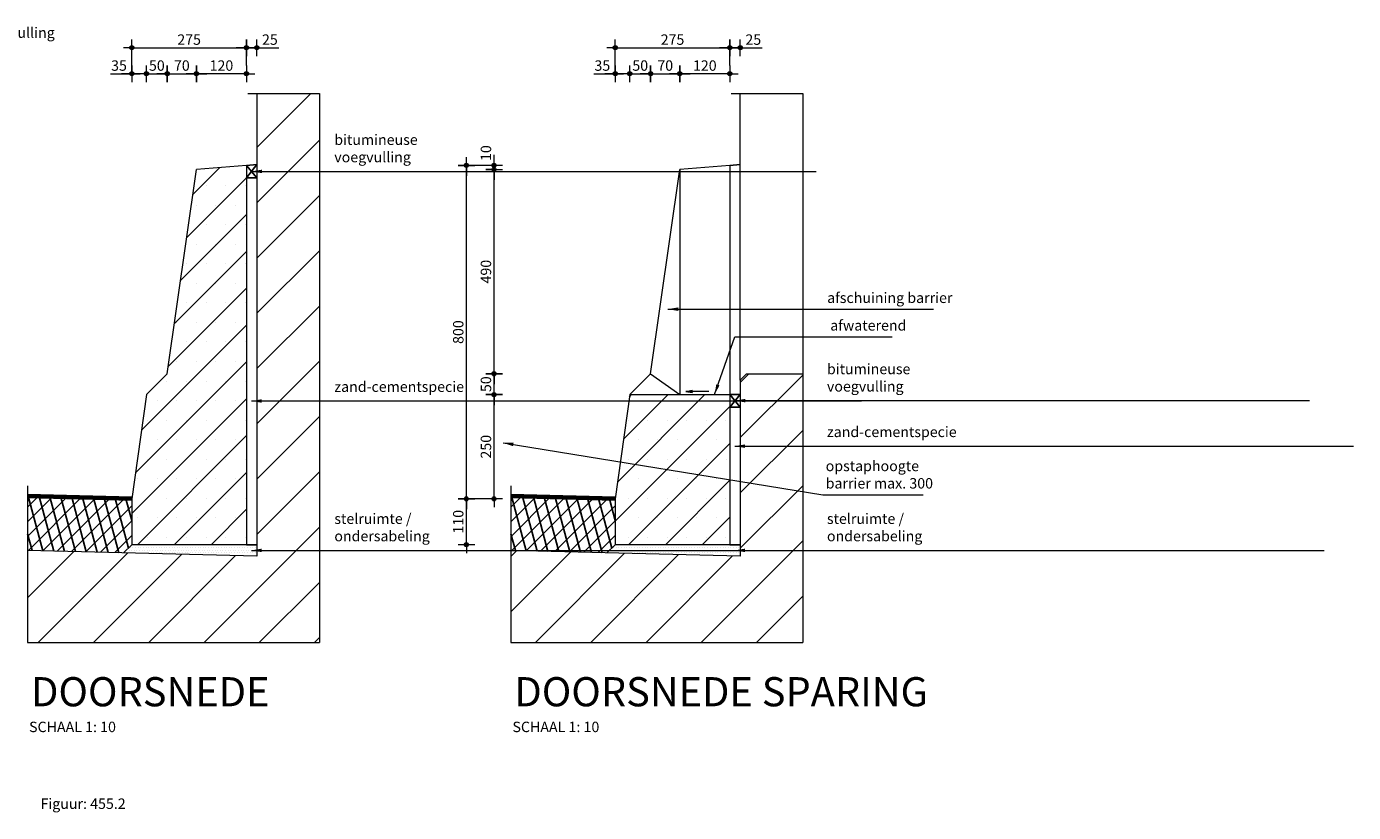
# Model space of a CAD drawing. Units: metres. Extents: x -1.92 to 2.92, y -0.38 to 1.62.
# Drawn here: x -0.26 to 2.92, y -0.38 to 1.51 of the extents above; entities that cross this region are included whole.
import ezdxf

# ---------------------------------------------------------------- set-up
doc = ezdxf.new("R2010")
doc.units = ezdxf.units.M
doc.header["$MEASUREMENT"] = 0
doc.linetypes.add('DASHDOT2', pattern=[5, 2.5, -1.25, 0, -1.25])
doc.layers.get('0').update_dxf_attribs({"linetype": 'CONTINUOUS'})
doc.layers.get('Defpoints').update_dxf_attribs({"linetype": 'CONTINUOUS'})
doc.layers.add('Arceering', color=9, linetype='CONTINUOUS')
doc.layers.add('voegvulling', color=8, linetype='CONTINUOUS')
for name, color, linetype, lineweight in [('bc-nw-afbreeklijn', 8, 'DASHDOT2', 18), ('bc-nw-bm_10', 7, 'CONTINUOUS', 25), ('bc-nw-geo_18cont', 253, 'CONTINUOUS', 18), ('bc-nw-geo_25cont5', 210, 'CONTINUOUS', 25), ('bc-nw-t25_10', 7, 'CONTINUOUS', 25), ('bc-nw-t70_10', 7, 'CONTINUOUS', 70), ('beton', 10, 'CONTINUOUS', 18), ('stepbarrier', 4, 'CONTINUOUS', 18)]:
    doc.layers.add(name, color=color, linetype=linetype, lineweight=lineweight)
doc.styles.add('rtw_iso', font='iso-rtw.shx')
doc.dimstyles.new('RTW-LDD-10-B', dxfattribs={"dimtxt": 0.025, "dimasz": 0.005, "dimexe": 0.02, "dimexo": 0.02, "dimgap": 0.007, "dimtad": 1, "dimdec": 0, "dimlfac": 1000, "dimzin": 0, "dimdsep": 46, "dimtxsty": 'rtw_iso', "dimblk1": 'RTW-DOT-V1', "dimblk2": 'RTW-DOT-V1', "dimsah": 1, "dimcen": 2.5, "dimdle": 2, "dimclrd": 8, "dimclre": 8, "dimclrt": 256, "dimadec": 6, "dimazin": 0, "dimtfac": 1, "dimtdec": 4, "dimtmove": 0, "dimatfit": 0, "dimldrblk": 'RTW-DOT-V1', "dimfxl": 1, "dimtolj": 1, "dimtzin": 0, "dimlwd": 18, "dimlwe": 18, "dimarcsym": 0})
doc.dimstyles.new('RTW-LDL-10-B', dxfattribs={"dimtxt": 0.025, "dimasz": 0.005, "dimexe": 0.02, "dimexo": 0.02, "dimgap": 0.007, "dimtad": 1, "dimdec": 0, "dimlfac": 1000, "dimzin": 0, "dimdsep": 46, "dimtxsty": 'rtw_iso', "dimblk1": 'RTW-L_ARR-v1', "dimblk2": 'RTW-L_ARR-v1', "dimsah": 1, "dimcen": 2.5, "dimdle": 2, "dimclrd": 8, "dimclre": 8, "dimclrt": 256, "dimadec": 6, "dimazin": 0, "dimtfac": 1, "dimtdec": 4, "dimtmove": 0, "dimatfit": 0, "dimldrblk": 'RTW-L_ARR-v1', "dimfxl": 1, "dimtolj": 1, "dimtzin": 0, "dimlwd": 18, "dimlwe": 18, "dimarcsym": 0})

# ---------------------------------------------------------------- blocks, each defined once
blk = doc.blocks.new('RTW-DOT-V1')
at = {"lineweight": 18}
for points in [[(-1, 0), (0, 0), (1, 0, 1)], [(-1, 0), (0, 0), (1, 0, -1)]]:
    blk.add_hatch(color=0, dxfattribs=at).paths.add_polyline_path(points)
at = {"color": 0, "lineweight": 18}
for p, q in [((0, 0), (-5, 0)), ((0, 4), (0, -4)), ((0, 0), (4, 0))]:
    blk.add_line(p, q, dxfattribs=at)
blk.add_circle((0, 0), 1, dxfattribs=at)
blk = doc.blocks.new('*D3')
at = {"layer": 'bc-nw-bm_10', "color": 8, "linetype": 'Continuous', "lineweight": 18, "transparency": 16777216}
for p, q in [((0.2584, 1.4558), (0.2534, 1.4558)), ((0.2634, 1.4558), (0.2884, 1.4558)), ((0.2934, 1.4558), (0.341, 1.4558))]:
    blk.add_line(p, q, dxfattribs=at)
at = {"layer": 'Defpoints', "color": 0, "linetype": 'Continuous', "transparency": 16777216}
for p in [(0.2634, 1.4558), (0.2884, 1.4558), (0.2884, 1.4558)]:
    blk.add_point(p, dxfattribs=at)
at = {"layer": 'bc-nw-bm_10', "color": 8, "linetype": 'Continuous', "lineweight": 18, "transparency": 16777216, "xscale": 0.005, "yscale": 0.005, "zscale": 0.005}
blk.add_blockref('RTW-DOT-V1', (0.2634, 1.4558), dxfattribs=at)
at = {"layer": 'bc-nw-bm_10', "color": 8, "linetype": 'Continuous', "lineweight": 18, "transparency": 16777216, "xscale": 0.005, "yscale": 0.005, "zscale": 0.005, "rotation": 180}
blk.add_blockref('RTW-DOT-V1', (0.2884, 1.4558), dxfattribs=at)
at = {"layer": 'bc-nw-bm_10', "linetype": 'Continuous', "transparency": 16777216, "insert": (0.3197, 1.4753), "char_height": 0.025, "attachment_point": 5, "style": 'rtw_iso'}
blk.add_mtext('\\A1;25', dxfattribs=at)
blk = doc.blocks.new('*D4')
at = {"layer": 'bc-nw-bm_10', "color": 8, "linetype": 'Continuous', "lineweight": 18, "transparency": 16777216}
for p, q in [((0.1434, 1.4035), (0.1434, 1.4135)), ((0.2584, 1.3935), (0.1484, 1.3935))]:
    blk.add_line(p, q, dxfattribs=at)
at = {"layer": 'Defpoints', "color": 0, "linetype": 'Continuous', "transparency": 16777216}
for p in [(0.1434, 1.3935), (0.1434, 1.3835), (0.2634, 1.3935)]:
    blk.add_point(p, dxfattribs=at)
at = {"layer": 'bc-nw-bm_10', "color": 8, "linetype": 'Continuous', "lineweight": 18, "transparency": 16777216, "xscale": 0.005, "yscale": 0.005, "zscale": 0.005, "rotation": 180}
blk.add_blockref('RTW-DOT-V1', (0.1434, 1.3935), dxfattribs=at)
at = {"layer": 'bc-nw-bm_10', "color": 8, "linetype": 'Continuous', "lineweight": 18, "transparency": 16777216, "xscale": 0.005, "yscale": 0.005, "zscale": 0.005}
blk.add_blockref('RTW-DOT-V1', (0.2634, 1.3935), dxfattribs=at)
at = {"layer": 'bc-nw-bm_10', "linetype": 'Continuous', "transparency": 16777216, "insert": (0.2034, 1.413), "char_height": 0.025, "attachment_point": 5, "style": 'rtw_iso'}
blk.add_mtext('\\A1;120', dxfattribs=at)
blk = doc.blocks.new('*D5')
at = {"layer": 'bc-nw-bm_10', "color": 8, "linetype": 'Continuous', "lineweight": 18, "transparency": 16777216}
for p, q in [((-0.0116, 1.3935), (-0.0116, 1.4135)), ((0.0234, 1.3935), (0.0234, 1.4135)), ((-0.0628, 1.3935), (-0.0116, 1.3935)), ((-0.0166, 1.3935), (-0.0216, 1.3935)), ((0.0234, 1.3935), (-0.0116, 1.3935)), ((0.0234, 1.3935), (-0.0116, 1.3935)), ((0.0284, 1.3935), (0.0334, 1.3935))]:
    blk.add_line(p, q, dxfattribs=at)
at = {"layer": 'Defpoints', "color": 0, "linetype": 'Continuous', "transparency": 16777216}
for p in [(-0.0116, 1.3935), (-0.0116, 1.3735), (0.0234, 1.3735)]:
    blk.add_point(p, dxfattribs=at)
at = {"layer": 'bc-nw-bm_10', "color": 8, "linetype": 'Continuous', "lineweight": 18, "transparency": 16777216, "xscale": 0.005, "yscale": 0.005, "zscale": 0.005}
blk.add_blockref('RTW-DOT-V1', (-0.0116, 1.3935), dxfattribs=at)
at = {"layer": 'bc-nw-bm_10', "color": 8, "linetype": 'Continuous', "lineweight": 18, "transparency": 16777216, "xscale": 0.005, "yscale": 0.005, "zscale": 0.005, "rotation": 180}
blk.add_blockref('RTW-DOT-V1', (0.0234, 1.3935), dxfattribs=at)
at = {"layer": 'bc-nw-bm_10', "linetype": 'Continuous', "transparency": 16777216, "insert": (-0.0424, 1.413), "char_height": 0.025, "attachment_point": 5, "style": 'rtw_iso'}
blk.add_mtext('\\A1;35', dxfattribs=at)
blk = doc.blocks.new('*D6')
at = {"layer": 'bc-nw-bm_10', "color": 8, "linetype": 'Continuous', "lineweight": 18, "transparency": 16777216}
for p, q in [((-0.0116, 1.4135), (-0.0116, 1.4758)), ((0.2634, 1.4135), (0.2634, 1.4758)), ((-0.0066, 1.4558), (0.2584, 1.4558))]:
    blk.add_line(p, q, dxfattribs=at)
at = {"layer": 'Defpoints', "color": 0, "linetype": 'Continuous', "transparency": 16777216}
for p in [(0.2634, 1.4558), (-0.0116, 1.3935), (0.2634, 1.3935)]:
    blk.add_point(p, dxfattribs=at)
at = {"layer": 'bc-nw-bm_10', "color": 8, "linetype": 'Continuous', "lineweight": 18, "transparency": 16777216, "xscale": 0.005, "yscale": 0.005, "zscale": 0.005, "rotation": 180}
blk.add_blockref('RTW-DOT-V1', (-0.0116, 1.4558), dxfattribs=at)
at = {"layer": 'bc-nw-bm_10', "color": 8, "linetype": 'Continuous', "lineweight": 18, "transparency": 16777216, "xscale": 0.005, "yscale": 0.005, "zscale": 0.005}
blk.add_blockref('RTW-DOT-V1', (0.2634, 1.4558), dxfattribs=at)
at = {"layer": 'bc-nw-bm_10', "linetype": 'Continuous', "transparency": 16777216, "insert": (0.1259, 1.4753), "char_height": 0.025, "attachment_point": 5, "style": 'rtw_iso'}
blk.add_mtext('\\A1;275', dxfattribs=at)
blk = doc.blocks.new('*D7')
at = {"layer": 'bc-nw-bm_10', "color": 8, "linetype": 'Continuous', "lineweight": 18, "transparency": 16777216}
for p, q in [((0.0734, 1.3935), (0.0734, 1.4135)), ((0.1434, 1.3935), (0.1434, 1.4135)), ((0.0784, 1.3935), (0.1384, 1.3935))]:
    blk.add_line(p, q, dxfattribs=at)
at = {"layer": 'Defpoints', "color": 0, "linetype": 'Continuous', "transparency": 16777216}
for p in [(0.0734, 1.3735), (0.1434, 1.3935), (0.1434, 1.3735)]:
    blk.add_point(p, dxfattribs=at)
at = {"layer": 'bc-nw-bm_10', "color": 8, "linetype": 'Continuous', "lineweight": 18, "transparency": 16777216, "xscale": 0.005, "yscale": 0.005, "zscale": 0.005, "rotation": 180}
blk.add_blockref('RTW-DOT-V1', (0.0734, 1.3935), dxfattribs=at)
at = {"layer": 'bc-nw-bm_10', "color": 8, "linetype": 'Continuous', "lineweight": 18, "transparency": 16777216, "xscale": 0.005, "yscale": 0.005, "zscale": 0.005}
blk.add_blockref('RTW-DOT-V1', (0.1434, 1.3935), dxfattribs=at)
at = {"layer": 'bc-nw-bm_10', "linetype": 'Continuous', "transparency": 16777216, "insert": (0.1084, 1.413), "char_height": 0.025, "attachment_point": 5, "style": 'rtw_iso'}
blk.add_mtext('\\A1;70', dxfattribs=at)
blk = doc.blocks.new('*D8')
at = {"layer": 'bc-nw-bm_10', "color": 8, "linetype": 'Continuous', "lineweight": 18, "transparency": 16777216}
blk.add_line((0.0284, 1.3935), (0.0684, 1.3935), dxfattribs=at)
at = {"layer": 'Defpoints', "color": 0, "linetype": 'Continuous', "transparency": 16777216}
for p in [(0.0234, 1.3935), (0.0734, 1.3935), (0.0734, 1.3935)]:
    blk.add_point(p, dxfattribs=at)
at = {"layer": 'bc-nw-bm_10', "color": 8, "linetype": 'Continuous', "lineweight": 18, "transparency": 16777216, "xscale": 0.005, "yscale": 0.005, "zscale": 0.005, "rotation": 180}
blk.add_blockref('RTW-DOT-V1', (0.0234, 1.3935), dxfattribs=at)
at = {"layer": 'bc-nw-bm_10', "color": 8, "linetype": 'Continuous', "lineweight": 18, "transparency": 16777216, "xscale": 0.005, "yscale": 0.005, "zscale": 0.005}
blk.add_blockref('RTW-DOT-V1', (0.0734, 1.3935), dxfattribs=at)
at = {"layer": 'bc-nw-bm_10', "linetype": 'Continuous', "transparency": 16777216, "insert": (0.0484, 1.413), "char_height": 0.025, "attachment_point": 5, "style": 'rtw_iso'}
blk.add_mtext('\\A1;50', dxfattribs=at)
blk = doc.blocks.new('RTW-L_ARR-v1')
at = {"color": 0, "linetype": 'ByBlock', "lineweight": 18}
blk.add_solid([(-5, 0.83), (-5, -0.83), (0, 0)], dxfattribs=at)
blk = doc.blocks.new('*D15')
at = {"layer": 'bc-nw-bm_10', "color": 8, "linetype": 'Continuous', "lineweight": 18, "transparency": 16777216}
for p, q in [((1.4184, 1.4558), (1.4134, 1.4558)), ((1.4234, 1.4558), (1.4484, 1.4558)), ((1.4534, 1.4558), (1.501, 1.4558))]:
    blk.add_line(p, q, dxfattribs=at)
at = {"layer": 'Defpoints', "color": 0, "linetype": 'Continuous', "transparency": 16777216}
for p in [(1.4234, 1.4558), (1.4484, 1.4558), (1.4484, 1.4558)]:
    blk.add_point(p, dxfattribs=at)
at = {"layer": 'bc-nw-bm_10', "color": 8, "linetype": 'Continuous', "lineweight": 18, "transparency": 16777216, "xscale": 0.005, "yscale": 0.005, "zscale": 0.005}
blk.add_blockref('RTW-DOT-V1', (1.4234, 1.4558), dxfattribs=at)
at = {"layer": 'bc-nw-bm_10', "color": 8, "linetype": 'Continuous', "lineweight": 18, "transparency": 16777216, "xscale": 0.005, "yscale": 0.005, "zscale": 0.005, "rotation": 180}
blk.add_blockref('RTW-DOT-V1', (1.4484, 1.4558), dxfattribs=at)
at = {"layer": 'bc-nw-bm_10', "linetype": 'Continuous', "transparency": 16777216, "insert": (1.4797, 1.4753), "char_height": 0.025, "attachment_point": 5, "style": 'rtw_iso'}
blk.add_mtext('\\A1;25', dxfattribs=at)
blk = doc.blocks.new('*D16')
at = {"layer": 'bc-nw-bm_10', "color": 8, "linetype": 'Continuous', "lineweight": 18, "transparency": 16777216}
for p, q in [((1.3034, 1.4035), (1.3034, 1.4135)), ((1.4184, 1.3935), (1.3084, 1.3935))]:
    blk.add_line(p, q, dxfattribs=at)
at = {"layer": 'Defpoints', "color": 0, "linetype": 'Continuous', "transparency": 16777216}
for p in [(1.3034, 1.3935), (1.3034, 1.3835), (1.4234, 1.3935)]:
    blk.add_point(p, dxfattribs=at)
at = {"layer": 'bc-nw-bm_10', "color": 8, "linetype": 'Continuous', "lineweight": 18, "transparency": 16777216, "xscale": 0.005, "yscale": 0.005, "zscale": 0.005, "rotation": 180}
blk.add_blockref('RTW-DOT-V1', (1.3034, 1.3935), dxfattribs=at)
at = {"layer": 'bc-nw-bm_10', "color": 8, "linetype": 'Continuous', "lineweight": 18, "transparency": 16777216, "xscale": 0.005, "yscale": 0.005, "zscale": 0.005}
blk.add_blockref('RTW-DOT-V1', (1.4234, 1.3935), dxfattribs=at)
at = {"layer": 'bc-nw-bm_10', "linetype": 'Continuous', "transparency": 16777216, "insert": (1.3634, 1.413), "char_height": 0.025, "attachment_point": 5, "style": 'rtw_iso'}
blk.add_mtext('\\A1;120', dxfattribs=at)
blk = doc.blocks.new('*D17')
at = {"layer": 'bc-nw-bm_10', "color": 8, "linetype": 'Continuous', "lineweight": 18, "transparency": 16777216}
for p, q in [((1.1484, 1.3935), (1.1484, 1.4135)), ((1.1834, 1.3935), (1.1834, 1.4135)), ((1.0971, 1.3935), (1.1484, 1.3935)), ((1.1434, 1.3935), (1.1384, 1.3935)), ((1.1834, 1.3935), (1.1484, 1.3935)), ((1.1834, 1.3935), (1.1484, 1.3935)), ((1.1884, 1.3935), (1.1934, 1.3935))]:
    blk.add_line(p, q, dxfattribs=at)
at = {"layer": 'Defpoints', "color": 0, "linetype": 'Continuous', "transparency": 16777216}
for p in [(1.1484, 1.3935), (1.1484, 1.3735), (1.1834, 1.3735)]:
    blk.add_point(p, dxfattribs=at)
at = {"layer": 'bc-nw-bm_10', "color": 8, "linetype": 'Continuous', "lineweight": 18, "transparency": 16777216, "xscale": 0.005, "yscale": 0.005, "zscale": 0.005}
blk.add_blockref('RTW-DOT-V1', (1.1484, 1.3935), dxfattribs=at)
at = {"layer": 'bc-nw-bm_10', "color": 8, "linetype": 'Continuous', "lineweight": 18, "transparency": 16777216, "xscale": 0.005, "yscale": 0.005, "zscale": 0.005, "rotation": 180}
blk.add_blockref('RTW-DOT-V1', (1.1834, 1.3935), dxfattribs=at)
at = {"layer": 'bc-nw-bm_10', "linetype": 'Continuous', "transparency": 16777216, "insert": (1.1175, 1.413), "char_height": 0.025, "attachment_point": 5, "style": 'rtw_iso'}
blk.add_mtext('\\A1;35', dxfattribs=at)
blk = doc.blocks.new('*D18')
at = {"layer": 'bc-nw-bm_10', "color": 8, "linetype": 'Continuous', "lineweight": 18, "transparency": 16777216}
for p, q in [((1.1484, 1.4135), (1.1484, 1.4758)), ((1.4234, 1.4135), (1.4234, 1.4758)), ((1.1534, 1.4558), (1.4184, 1.4558))]:
    blk.add_line(p, q, dxfattribs=at)
at = {"layer": 'Defpoints', "color": 0, "linetype": 'Continuous', "transparency": 16777216}
for p in [(1.4234, 1.4558), (1.1484, 1.3935), (1.4234, 1.3935)]:
    blk.add_point(p, dxfattribs=at)
at = {"layer": 'bc-nw-bm_10', "color": 8, "linetype": 'Continuous', "lineweight": 18, "transparency": 16777216, "xscale": 0.005, "yscale": 0.005, "zscale": 0.005, "rotation": 180}
blk.add_blockref('RTW-DOT-V1', (1.1484, 1.4558), dxfattribs=at)
at = {"layer": 'bc-nw-bm_10', "color": 8, "linetype": 'Continuous', "lineweight": 18, "transparency": 16777216, "xscale": 0.005, "yscale": 0.005, "zscale": 0.005}
blk.add_blockref('RTW-DOT-V1', (1.4234, 1.4558), dxfattribs=at)
at = {"layer": 'bc-nw-bm_10', "linetype": 'Continuous', "transparency": 16777216, "insert": (1.2859, 1.4753), "char_height": 0.025, "attachment_point": 5, "style": 'rtw_iso'}
blk.add_mtext('\\A1;275', dxfattribs=at)
blk = doc.blocks.new('*D23')
at = {"layer": 'bc-nw-bm_10', "color": 8, "linetype": 'Continuous', "lineweight": 18, "transparency": 16777216}
for p, q in [((1.2334, 1.3935), (1.2334, 1.4135)), ((1.3034, 1.3935), (1.3034, 1.4135)), ((1.2384, 1.3935), (1.2984, 1.3935))]:
    blk.add_line(p, q, dxfattribs=at)
at = {"layer": 'Defpoints', "color": 0, "linetype": 'Continuous', "transparency": 16777216}
for p in [(1.2334, 1.3735), (1.3034, 1.3935), (1.3034, 1.3735)]:
    blk.add_point(p, dxfattribs=at)
at = {"layer": 'bc-nw-bm_10', "color": 8, "linetype": 'Continuous', "lineweight": 18, "transparency": 16777216, "xscale": 0.005, "yscale": 0.005, "zscale": 0.005, "rotation": 180}
blk.add_blockref('RTW-DOT-V1', (1.2334, 1.3935), dxfattribs=at)
at = {"layer": 'bc-nw-bm_10', "color": 8, "linetype": 'Continuous', "lineweight": 18, "transparency": 16777216, "xscale": 0.005, "yscale": 0.005, "zscale": 0.005}
blk.add_blockref('RTW-DOT-V1', (1.3034, 1.3935), dxfattribs=at)
at = {"layer": 'bc-nw-bm_10', "linetype": 'Continuous', "transparency": 16777216, "insert": (1.2684, 1.413), "char_height": 0.025, "attachment_point": 5, "style": 'rtw_iso'}
blk.add_mtext('\\A1;70', dxfattribs=at)
blk = doc.blocks.new('*D24')
at = {"layer": 'bc-nw-bm_10', "color": 8, "linetype": 'Continuous', "lineweight": 18, "transparency": 16777216}
blk.add_line((1.1884, 1.3935), (1.2284, 1.3935), dxfattribs=at)
at = {"layer": 'Defpoints', "color": 0, "linetype": 'Continuous', "transparency": 16777216}
for p in [(1.1834, 1.3935), (1.2334, 1.3935), (1.2334, 1.3935)]:
    blk.add_point(p, dxfattribs=at)
at = {"layer": 'bc-nw-bm_10', "color": 8, "linetype": 'Continuous', "lineweight": 18, "transparency": 16777216, "xscale": 0.005, "yscale": 0.005, "zscale": 0.005, "rotation": 180}
blk.add_blockref('RTW-DOT-V1', (1.1834, 1.3935), dxfattribs=at)
at = {"layer": 'bc-nw-bm_10', "color": 8, "linetype": 'Continuous', "lineweight": 18, "transparency": 16777216, "xscale": 0.005, "yscale": 0.005, "zscale": 0.005}
blk.add_blockref('RTW-DOT-V1', (1.2334, 1.3935), dxfattribs=at)
at = {"layer": 'bc-nw-bm_10', "linetype": 'Continuous', "transparency": 16777216, "insert": (1.2084, 1.413), "char_height": 0.025, "attachment_point": 5, "style": 'rtw_iso'}
blk.add_mtext('\\A1;50', dxfattribs=at)
blk = doc.blocks.new('*D25')
at = {"layer": 'bc-nw-bm_10', "color": 8, "linetype": 'Continuous', "lineweight": 18, "transparency": 16777216}
for p, q in [((0.8016, 0.3736), (0.7712, 0.3736)), ((0.7912, 0.2686), (0.7912, 0.3686)), ((0.8016, 0.2636), (0.7712, 0.2636))]:
    blk.add_line(p, q, dxfattribs=at)
at = {"layer": 'Defpoints', "color": 0, "linetype": 'Continuous', "transparency": 16777216}
for p in [(0.7912, 0.3736), (0.8216, 0.3736), (0.8216, 0.2636)]:
    blk.add_point(p, dxfattribs=at)
at = {"layer": 'bc-nw-bm_10', "color": 8, "linetype": 'Continuous', "lineweight": 18, "transparency": 16777216, "xscale": 0.005, "yscale": 0.005, "zscale": 0.005}
for p, rotation in [((0.7912, 0.3736), 90), ((0.7912, 0.2636), 270)]:
    blk.add_blockref('RTW-DOT-V1', p, dxfattribs=dict(at, rotation=rotation))
at = {"layer": 'bc-nw-bm_10', "linetype": 'Continuous', "transparency": 16777216, "insert": (0.7717, 0.3186), "char_height": 0.025, "attachment_point": 5, "rotation": 90, "style": 'rtw_iso'}
blk.add_mtext('\\A1;110', dxfattribs=at)
blk = doc.blocks.new('*D19')
at = {"layer": 'bc-nw-bm_10', "color": 8, "linetype": 'Continuous', "lineweight": 18, "transparency": 16777216}
for p, q in [((0.8577, 0.6236), (0.8377, 0.6236)), ((0.8577, 0.3786), (0.8577, 0.6186)), ((0.8681, 0.3736), (0.8377, 0.3736))]:
    blk.add_line(p, q, dxfattribs=at)
at = {"layer": 'Defpoints', "color": 0, "linetype": 'Continuous', "transparency": 16777216}
for p in [(0.8577, 0.6236), (0.8777, 0.6236), (0.8881, 0.3736)]:
    blk.add_point(p, dxfattribs=at)
at = {"layer": 'bc-nw-bm_10', "color": 8, "linetype": 'Continuous', "lineweight": 18, "transparency": 16777216, "xscale": 0.005, "yscale": 0.005, "zscale": 0.005}
for p, rotation in [((0.8577, 0.6236), 90), ((0.8577, 0.3736), 270)]:
    blk.add_blockref('RTW-DOT-V1', p, dxfattribs=dict(at, rotation=rotation))
at = {"layer": 'bc-nw-bm_10', "linetype": 'Continuous', "transparency": 16777216, "insert": (0.8382, 0.4986), "char_height": 0.025, "attachment_point": 5, "rotation": 90, "style": 'rtw_iso'}
blk.add_mtext('\\A1;250', dxfattribs=at)
blk = doc.blocks.new('*D20')
at = {"layer": 'bc-nw-bm_10', "color": 8, "linetype": 'Continuous', "lineweight": 18, "transparency": 16777216}
for p, q in [((0.8577, 0.6736), (0.8377, 0.6736)), ((0.8577, 0.6286), (0.8577, 0.6686)), ((0.8577, 0.6236), (0.8377, 0.6236))]:
    blk.add_line(p, q, dxfattribs=at)
at = {"layer": 'Defpoints', "color": 0, "linetype": 'Continuous', "transparency": 16777216}
for p in [(0.8577, 0.6736), (0.8777, 0.6736), (0.8777, 0.6236)]:
    blk.add_point(p, dxfattribs=at)
at = {"layer": 'bc-nw-bm_10', "color": 8, "linetype": 'Continuous', "lineweight": 18, "transparency": 16777216, "xscale": 0.005, "yscale": 0.005, "zscale": 0.005}
for p, rotation in [((0.8577, 0.6736), 90), ((0.8577, 0.6236), 270)]:
    blk.add_blockref('RTW-DOT-V1', p, dxfattribs=dict(at, rotation=rotation))
at = {"layer": 'bc-nw-bm_10', "linetype": 'Continuous', "transparency": 16777216, "insert": (0.8382, 0.6486), "char_height": 0.025, "attachment_point": 5, "rotation": 90, "style": 'rtw_iso'}
blk.add_mtext('\\A1;50', dxfattribs=at)
blk = doc.blocks.new('*D21')
at = {"layer": 'bc-nw-bm_10', "color": 8, "linetype": 'Continuous', "lineweight": 18, "transparency": 16777216}
for p, q in [((0.8577, 1.1636), (0.8377, 1.1636)), ((0.8577, 0.6786), (0.8577, 1.1586)), ((0.8577, 0.6736), (0.8377, 0.6736))]:
    blk.add_line(p, q, dxfattribs=at)
at = {"layer": 'Defpoints', "color": 0, "linetype": 'Continuous', "transparency": 16777216}
for p in [(0.8577, 1.1636), (0.8777, 1.1636), (0.8777, 0.6736)]:
    blk.add_point(p, dxfattribs=at)
at = {"layer": 'bc-nw-bm_10', "color": 8, "linetype": 'Continuous', "lineweight": 18, "transparency": 16777216, "xscale": 0.005, "yscale": 0.005, "zscale": 0.005}
for p, rotation in [((0.8577, 1.1636), 90), ((0.8577, 0.6736), 270)]:
    blk.add_blockref('RTW-DOT-V1', p, dxfattribs=dict(at, rotation=rotation))
at = {"layer": 'bc-nw-bm_10', "linetype": 'Continuous', "transparency": 16777216, "insert": (0.8382, 0.9186), "char_height": 0.025, "attachment_point": 5, "rotation": 90, "style": 'rtw_iso'}
blk.add_mtext('\\A1;490', dxfattribs=at)
blk = doc.blocks.new('*D22')
at = {"layer": 'bc-nw-bm_10', "color": 8, "linetype": 'Continuous', "lineweight": 18, "transparency": 16777216}
for p, q in [((0.8577, 1.1786), (0.8577, 1.1836)), ((0.8577, 1.1736), (0.8377, 1.1736)), ((0.8577, 1.1636), (0.8377, 1.1636)), ((0.8577, 1.1636), (0.8577, 1.1736)), ((0.8577, 1.1586), (0.8577, 1.1536))]:
    blk.add_line(p, q, dxfattribs=at)
at = {"layer": 'Defpoints', "color": 0, "linetype": 'Continuous', "transparency": 16777216}
for p in [(0.8577, 1.1736), (0.8777, 1.1736), (0.8777, 1.1636)]:
    blk.add_point(p, dxfattribs=at)
at = {"layer": 'bc-nw-bm_10', "color": 8, "linetype": 'Continuous', "lineweight": 18, "transparency": 16777216, "xscale": 0.005, "yscale": 0.005, "zscale": 0.005}
for p, rotation in [((0.8577, 1.1736), 270), ((0.8577, 1.1636), 90)]:
    blk.add_blockref('RTW-DOT-V1', p, dxfattribs=dict(at, rotation=rotation))
at = {"layer": 'bc-nw-bm_10', "linetype": 'Continuous', "transparency": 16777216, "insert": (0.8382, 1.203), "char_height": 0.025, "attachment_point": 5, "rotation": 90, "style": 'rtw_iso'}
blk.add_mtext('\\A1;10', dxfattribs=at)
blk = doc.blocks.new('*D26')
at = {"layer": 'bc-nw-bm_10', "color": 8, "linetype": 'Continuous', "lineweight": 18, "transparency": 16777216}
for p, q in [((0.8377, 1.1736), (0.7712, 1.1736)), ((0.7912, 0.3786), (0.7912, 1.1686)), ((0.8377, 0.3736), (0.7712, 0.3736))]:
    blk.add_line(p, q, dxfattribs=at)
at = {"layer": 'Defpoints', "color": 0, "linetype": 'Continuous', "transparency": 16777216}
for p in [(0.7912, 1.1736), (0.8577, 1.1736), (0.8577, 0.3736)]:
    blk.add_point(p, dxfattribs=at)
at = {"layer": 'bc-nw-bm_10', "color": 8, "linetype": 'Continuous', "lineweight": 18, "transparency": 16777216, "xscale": 0.005, "yscale": 0.005, "zscale": 0.005}
for p, rotation in [((0.7912, 1.1736), 90), ((0.7912, 0.3736), 270)]:
    blk.add_blockref('RTW-DOT-V1', p, dxfattribs=dict(at, rotation=rotation))
at = {"layer": 'bc-nw-bm_10', "linetype": 'Continuous', "transparency": 16777216, "insert": (0.7717, 0.7736), "char_height": 0.025, "attachment_point": 5, "rotation": 90, "style": 'rtw_iso'}
blk.add_mtext('\\A1;800', dxfattribs=at)

msp = doc.modelspace()

# ---------------------------------------------------------------- hatches: boundary and pattern name
at = {"layer": 'Arceering', "linetype": 'Continuous', "transparency": 33554687}
h = msp.add_hatch(dxfattribs=at)
h.set_pattern_fill('ANSI31', color=256, scale=0.75)
h.paths.add_polyline_path([(0.4384, 0.0291), (0.4384, 1.3457), (0.2884, 1.3457), (0.2884, 0.2361), (-0.2619, 0.2498), (-0.2619, 0.0291)])
h = msp.add_hatch(dxfattribs=at)
h.set_pattern_fill('ANSI31', color=256, scale=0.5)
h.set_pattern_definition([(45, (-0.26194, 0), (-0.0441942, 0.0441942), [])])
h.paths.add_polyline_path([(0.2634, 1.1736), (0.1434, 1.1636), (0.0734, 0.6736), (0.0234, 0.6236), (-0.0116, 0.3736), (-0.0116, 0.2636), (0.2634, 0.2636)])
h = msp.add_hatch(dxfattribs=at)
h.set_pattern_fill('DOTS', color=256, scale=0.75)
h.set_pattern_definition([(0, (1.150814, 0), (0.0234375, 0.046875), [0, -0.046875])])
h.paths.add_polyline_path([(0.2634, 1.1736), (0.1434, 1.1636), (0.0734, 0.6736), (0.0234, 0.6236), (-0.0116, 0.3736), (-0.0116, 0.2636), (0.2634, 0.2636)])
h = msp.add_hatch(dxfattribs=at)
h.set_pattern_fill('ANSI31', color=256, scale=0.75)
h.paths.add_polyline_path([(0.898, 0.2498), (0.898, 0.0291), (1.5984, 0.0291), (1.5984, 0.6736), (1.4634, 0.6736), (1.4484, 0.6586), (1.4484, 0.2361)])
h = msp.add_hatch(dxfattribs=at)
h.set_pattern_fill('ANSI31', color=256, scale=0.5)
h.set_pattern_definition([(45, (-1.292766, 0), (-0.0441942, 0.0441942), [])])
h.paths.add_polyline_path([(1.4234, 0.6236), (1.1834, 0.6236), (1.1484, 0.3736), (1.1484, 0.2636), (1.4234, 0.2636)])
h = msp.add_hatch(dxfattribs=at)
h.set_pattern_fill('DOTS', color=256, scale=0.75)
h.set_pattern_definition([(0, (-0.038907, 0), (0.0234375, 0.046875), [0, -0.046875])])
h.paths.add_polyline_path([(1.4234, 0.6236), (1.1834, 0.6236), (1.1484, 0.3736), (1.1484, 0.2636), (1.4234, 0.2636)])
h = msp.add_hatch(dxfattribs=at)
h.set_pattern_fill('VN-ASFALTVERHARDING', color=256, scale=0.05, angle=345, pattern_type=2)
h.set_pattern_definition([(45, (-0.26194, 0), (-0.0176777, 0.0176777), []), (285, (-0.26194, 0), (0.0241481, 0.0064705), [])])
h.paths.add_polyline_path([(-0.0316, 0.2441), (-0.0116, 0.2636), (-0.0116, 0.3736), (-0.2619, 0.3798), (-0.2619, 0.2498)])
h = msp.add_hatch(dxfattribs=at)
h.set_pattern_fill('VN-ASFALTVERHARDING', color=256, scale=0.025, angle=345, pattern_type=2)
h.set_pattern_definition([(45, (0.898035, 0), (-0.0176777, 0.0176777), []), (285, (0.898035, 0), (0.0241481, 0.0064705), [])])
h.paths.add_polyline_path([(1.1284, 0.2441), (1.1484, 0.2636), (1.1484, 0.3736), (0.898, 0.3798), (0.898, 0.2498)])
h = msp.add_hatch(dxfattribs=at)
h.set_pattern_fill('DOTS', color=256, scale=0.1)
h.set_pattern_definition([(0, (-0.26194, 0), (0.003125, 0.00625), [0, -0.00625])])
h.paths.add_polyline_path([(-0.0116, 0.2636), (-0.0316, 0.2441), (0.2884, 0.2361), (0.2884, 0.2636), (0.2634, 0.2636)])
h = msp.add_hatch(dxfattribs=at)
h.set_pattern_fill('DOTS', color=256, scale=0.1)
h.set_pattern_definition([(0, (0.8980346, 0), (0.003125, 0.00625), [0, -0.00625])])
h.paths.add_polyline_path([(1.1484, 0.2636), (1.1284, 0.2441), (1.4484, 0.2361), (1.4484, 0.2636), (1.4234, 0.2636)])

# ---------------------------------------------------------------- linework, layer by layer
at = {"layer": 'Arceering', "linetype": 'Continuous'}
msp.add_line((1.4234, 0.6236), (1.4484, 0.6236), dxfattribs=at)
at = {"layer": 'bc-nw-afbreeklijn', "linetype": 'DASHDOT2', "ltscale": 2}
for p, q in [((0.2668, 1.3457), (0.4384, 1.3457)), ((0.4384, 1.3457), (0.4384, 0.0291)), ((1.4268, 1.3457), (1.5984, 1.3457)), ((1.5984, 1.3457), (1.5984, 0.0291)), ((-0.2619, 0.4047), (-0.2619, 0.0291)), ((0.898, 0.4047), (0.898, 0.0291)), ((-0.2619, 0.0291), (0.4384, 0.0291)), ((0.898, 0.0291), (1.5984, 0.0291))]:
    msp.add_line(p, q, dxfattribs=at)
at = {"layer": 'bc-nw-geo_18cont', "linetype": 'Continuous'}
for p, q in [((1.318, 0.6311), (1.3333, 0.6339)), ((1.3732, 0.6311), (1.318, 0.6311)), ((1.318, 0.6311), (1.3333, 0.6284)), ((1.3333, 0.6311), (1.3333, 0.6339)), ((1.3333, 0.6311), (1.3333, 0.6284))]:
    msp.add_line(p, q, dxfattribs=at)
at = {"layer": 'bc-nw-geo_25cont5', "lineweight": 70}
for p, q in [((-0.0116, 0.3736), (-0.2619, 0.3798)), ((1.1484, 0.3736), (0.898, 0.3798))]:
    msp.add_line(p, q, dxfattribs=at)
at = {"layer": 'beton'}
for p, q in [((0.2884, 1.3457), (0.2884, 0.2361)), ((1.4484, 0.6586), (1.4484, 1.3457)), ((1.4484, 0.6586), (1.4634, 0.6736)), ((1.4634, 0.6736), (1.5984, 0.6736)), ((1.4484, 0.6586), (1.4484, 0.2361))]:
    msp.add_line(p, q, dxfattribs=at)
at = {"layer": 'beton', "linetype": 'Continuous'}
for p, q in [((0.2884, 0.2361), (-0.2619, 0.2498)), ((1.4484, 0.2361), (0.898, 0.2498))]:
    msp.add_line(p, q, dxfattribs=at)
at = {"layer": 'stepbarrier', "linetype": 'Continuous'}
for p, q in [((0.0734, 0.6736), (0.1434, 1.1636)), ((0.2634, 1.1736), (0.1434, 1.1636)), ((0.2634, 1.1736), (0.2634, 0.2636)), ((1.2334, 0.6736), (1.3034, 1.1636)), ((1.4234, 1.1736), (1.3034, 1.1636)), ((1.3034, 1.1636), (1.3034, 0.6236)), ((1.4234, 1.1736), (1.4234, 0.2636)), ((0.0234, 0.6236), (0.0734, 0.6736)), ((1.1834, 0.6236), (1.2334, 0.6736)), ((1.2334, 0.6736), (1.3034, 0.6236)), ((0.0234, 0.6236), (-0.0116, 0.3736)), ((1.1834, 0.6236), (1.1484, 0.3736)), ((1.1834, 0.6236), (1.4234, 0.6236)), ((-0.0116, 0.3736), (-0.0116, 0.2636)), ((1.1484, 0.3736), (1.1484, 0.2636)), ((0.2634, 0.2636), (-0.0116, 0.2636)), ((1.4234, 0.2636), (1.1484, 0.2636))]:
    msp.add_line(p, q, dxfattribs=at)
at = {"layer": 'voegvulling', "linetype": 'Continuous'}
for p, q in [((0.2634, 1.1736), (0.2883, 1.1756)), ((0.2634, 1.1436), (0.2883, 1.1756)), ((0.2634, 1.1736), (0.2884, 1.1436)), ((1.4234, 1.1736), (1.4482, 1.1756)), ((0.2634, 1.1436), (0.2884, 1.1436)), ((1.4234, 0.6236), (1.4483, 0.5936)), ((1.4234, 0.5936), (1.4482, 0.6236)), ((1.4234, 0.5936), (1.4483, 0.5936)), ((-0.0316, 0.2441), (-0.0116, 0.2636)), ((0.2634, 0.2636), (0.2884, 0.2636)), ((1.1284, 0.2441), (1.1484, 0.2636)), ((1.4234, 0.2636), (1.4484, 0.2636))]:
    msp.add_line(p, q, dxfattribs=at)

# ---------------------------------------------------------------- texts
at = {"layer": 'bc-nw-bm_10', "linetype": 'Continuous', "char_height": 0.025, "attachment_point": 7, "style": 'rtw_iso'}
for s, insert in [('bitumineuse voegvulling', (-0.5883, 1.4716)), ('bitumineuse\\Pvoegvulling', (0.4742, 1.1731)), ('afschuining barrier', (1.6571, 0.8356)), ('afwaterend', (1.6645, 0.7694)), ('bitumineuse\\Pvoegvulling', (1.6565, 0.6231)), ('zand-cementspecie', (0.4744, 0.6223)), ('zand-cementspecie', (1.6565, 0.5139)), ('opstaphoogte\\Pbarrier max. 300', (1.6535, 0.3905)), ('stelruimte /\\Pondersabeling', (0.4744, 0.2639)), ('stelruimte /\\Pondersabeling', (1.6565, 0.2639))]:
    msp.add_mtext(s, dxfattribs=dict(at, insert=insert))
at = {"layer": 'bc-nw-t25_10', "linetype": 'Continuous', "style": 'rtw_iso'}
for s, p in [('SCHAAL 1: 10', (-0.2582, -0.1861)), ('SCHAAL 1: 10', (0.9018, -0.1861)), ('Figuur: 455.2', (-0.2308, -0.3703))]:
    msp.add_text(s, height=0.025, dxfattribs=at).set_placement(p)
at = {"layer": 'bc-nw-t70_10', "linetype": 'Continuous', "style": 'rtw_iso'}
for s, p in [('%%UDOORSNEDE', (-0.2534, -0.1242)), ('%%UDOORSNEDE SPARING', (0.9065, -0.1242))]:
    msp.add_text(s, height=0.07, dxfattribs=at).set_placement(p)

# ---------------------------------------------------------------- dimensions: what is measured, and where the dimension line sits
at = {"layer": 'bc-nw-bm_10', "linetype": 'Continuous'}
for base, p1, p2, picture, middle in [((0.2634, 1.4558), (-0.0116, 1.3935), (0.2634, 1.3935), '*D6', (0.1259, 1.4753)), ((0.2884, 1.4558), (0.2634, 1.4558), (0.2884, 1.4558), '*D3', (0.3197, 1.4753)), ((1.4234, 1.4558), (1.1484, 1.3935), (1.4234, 1.3935), '*D18', (1.2859, 1.4753)), ((1.4484, 1.4558), (1.4234, 1.4558), (1.4484, 1.4558), '*D15', (1.4797, 1.4753)), ((0.0734, 1.3935), (0.0234, 1.3935), (0.0734, 1.3935), '*D8', (0.0484, 1.413)), ((1.2334, 1.3935), (1.1834, 1.3935), (1.2334, 1.3935), '*D24', (1.2084, 1.413))]:
    dim = msp.add_linear_dim(base=base, p1=p1, p2=p2, dimstyle='RTW-LDD-10-B', dxfattribs=at)
    dim.commit()
    dim.dimension.update_dxf_attribs({"geometry": picture, "text_midpoint": middle})
for base, p1, p2, picture, middle in [((-0.0116, 1.3935), (0.0234, 1.3735), (-0.0116, 1.3735), '*D5', (-0.0424, 1.3935)), ((1.1484, 1.3935), (1.1834, 1.3735), (1.1484, 1.3735), '*D17', (1.1175, 1.3935))]:
    dim = msp.add_linear_dim(base=base, p1=p1, p2=p2, dimstyle='RTW-LDD-10-B', override={"dimtmove": 1}, dxfattribs=at)
    dim.commit()
    dim.dimension.update_dxf_attribs({"geometry": picture, "text_midpoint": middle, "dimtype": 160})
for base, p1, p2, picture, middle in [((0.1434, 1.3935), (0.0734, 1.3735), (0.1434, 1.3735), '*D7', (0.1084, 1.413)), ((0.1434, 1.3935), (0.2634, 1.3935), (0.1434, 1.3835), '*D4', (0.2034, 1.413)), ((1.3034, 1.3935), (1.2334, 1.3735), (1.3034, 1.3735), '*D23', (1.2684, 1.413)), ((1.3034, 1.3935), (1.4234, 1.3935), (1.3034, 1.3835), '*D16', (1.3634, 1.413))]:
    dim = msp.add_linear_dim(base=base, p1=p1, p2=p2, dimstyle='RTW-LDD-10-B', override={"dimtmove": 1}, dxfattribs=at)
    dim.commit()
    dim.dimension.update_dxf_attribs({"geometry": picture, "text_midpoint": middle})
dim = msp.add_linear_dim(base=(0.8577, 1.1736), p1=(0.8777, 1.1636), p2=(0.8777, 1.1736), angle=90, dimstyle='RTW-LDD-10-B', override={"dimtmove": 1}, dxfattribs=at)
dim.commit()
dim.dimension.update_dxf_attribs({"geometry": '*D22', "text_midpoint": (0.8577, 1.203), "dimtype": 160})
for base, p1, p2, picture, middle in [((0.7912, 1.1736), (0.8577, 0.3736), (0.8577, 1.1736), '*D26', (0.7717, 0.7736)), ((0.7912, 0.3736), (0.8216, 0.2636), (0.8216, 0.3736), '*D25', (0.7717, 0.3186))]:
    dim = msp.add_linear_dim(base=base, p1=p1, p2=p2, angle=90, dimstyle='RTW-LDD-10-B', dxfattribs=at)
    dim.commit()
    dim.dimension.update_dxf_attribs({"geometry": picture, "text_midpoint": middle})
for base, p1, p2, picture, middle in [((0.8577, 1.1636), (0.8777, 0.6736), (0.8777, 1.1636), '*D21', (0.8382, 0.9186)), ((0.8577, 0.6736), (0.8777, 0.6236), (0.8777, 0.6736), '*D20', (0.8382, 0.6486)), ((0.8577, 0.6236), (0.8881, 0.3736), (0.8777, 0.6236), '*D19', (0.8382, 0.4986))]:
    dim = msp.add_linear_dim(base=base, p1=p1, p2=p2, angle=90, dimstyle='RTW-LDD-10-B', override={"dimtmove": 1}, dxfattribs=at)
    dim.commit()
    dim.dimension.update_dxf_attribs({"geometry": picture, "text_midpoint": middle})

# ---------------------------------------------------------------- leaders
at = {"layer": 'bc-nw-bm_10', "linetype": 'Continuous', "annotation_type": 0, "has_hookline": 1, "hookline_direction": 0}
for points in [[(0.2754, 1.1591), (0.6235, 1.1591)], [(0.2752, 0.6083), (0.7324, 0.6083)], [(1.4354, 0.6091), (1.8072, 0.6091)], [(1.4352, 0.4999), (1.913, 0.4999)], [(0.2752, 0.2499), (0.6609, 0.2499)], [(1.4352, 0.2499), (1.8426, 0.2499)]]:
    msp.add_leader(points, dimstyle='RTW-LDL-10-B', dxfattribs=at)
for points, text_width in [([(1.2745, 0.8286), (1.6501, 0.8286)], 0.2554), ([(1.3867, 0.6236), (1.4351, 0.7624), (1.6575, 0.7624)], 0.1482), ([(0.8792, 0.508), (1.6465, 0.3835)], 0.2339)]:
    msp.add_leader(points, dimstyle='RTW-LDL-10-B', dxfattribs=dict(at, text_width=text_width))

doc.saveas('drawing.dxf')
